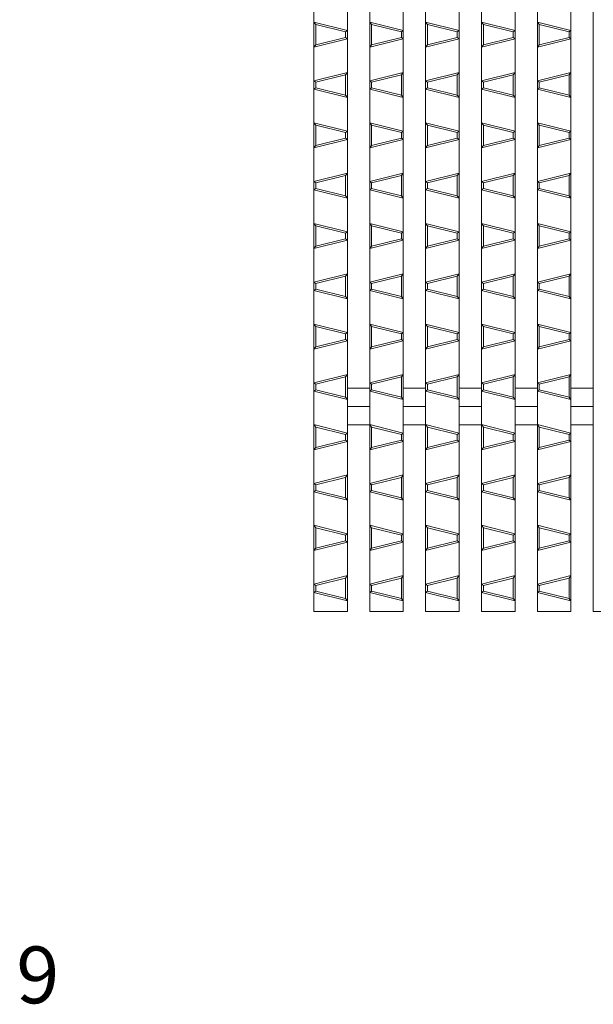
# Model space of a CAD drawing. Units: millimetres. Extents: x -517 to 866, y -687 to 575.
# Drawn here: x -332 to -178, y 27 to 291 of the extents above; entities that cross this region are included whole.
import ezdxf

# ---------------------------------------------------------------- set-up
doc = ezdxf.new("R2010")
doc.units = ezdxf.units.MM
doc.header["$LTSCALE"] = 5
for name, color, linetype in [('A-0', 7, 'Continuous'), ('A-1', 7, 'Continuous'), ('B-4', 7, 'Continuous')]:
    doc.layers.add(name, color=color, linetype=linetype)
doc.styles.add('ＭＳ ゴシック', font='txt', dxfattribs={"height": 1})

msp = doc.modelspace()

# ---------------------------------------------------------------- linework, layer by layer
at = {"layer": 'A-0', "color": 3, "linetype": 'Continuous', "lineweight": 5}
for p, q in [((-253.43, 482.5), (-253.43, 132.5)), ((-244.43, 482.5), (-244.43, 132.5)), ((-238.43, 482.5), (-238.43, 132.5)), ((-229.43, 482.5), (-229.43, 132.5)), ((-223.43, 482.5), (-223.43, 132.5)), ((-214.43, 482.5), (-214.43, 132.5)), ((-208.43, 482.5), (-208.43, 132.5)), ((-199.43, 482.5), (-199.43, 132.5)), ((-193.43, 482.5), (-193.43, 132.5)), ((-184.43, 482.5), (-184.43, 132.5)), ((-178.43, 482.5), (-178.43, 132.5)), ((-244.43, 192.45), (-238.43, 192.45)), ((-229.43, 192.45), (-223.43, 192.45)), ((-214.43, 192.45), (-208.43, 192.45)), ((-199.43, 192.45), (-193.43, 192.45)), ((-184.43, 192.45), (-178.43, 192.45)), ((-244.43, 187.5), (-238.43, 187.5)), ((-229.43, 187.5), (-223.43, 187.5)), ((-214.43, 187.5), (-208.43, 187.5)), ((-199.43, 187.5), (-193.43, 187.5)), ((-184.43, 187.5), (-178.43, 187.5)), ((-244.43, 182.55), (-238.43, 182.55)), ((-229.43, 182.55), (-223.43, 182.55)), ((-214.43, 182.55), (-208.43, 182.55)), ((-199.43, 182.55), (-193.43, 182.55)), ((-184.43, 182.55), (-178.43, 182.55)), ((-244.43, 132.5), (-253.43, 132.5)), ((-238.43, 132.5), (-229.43, 132.5)), ((-223.43, 132.5), (-214.43, 132.5)), ((-208.43, 132.5), (-199.43, 132.5)), ((-193.43, 132.5), (-184.43, 132.5)), ((-178.43, 132.5), (-169.43, 132.5))]:
    msp.add_line(p, q, dxfattribs=at)
at = {"layer": 'A-1', "color": 6, "linetype": 'Continuous', "lineweight": 5}
for p, q in [((-244.43, 288.39), (-253.43, 290.64)), ((-252.93, 290), (-253.43, 290.64)), ((-229.43, 288.39), (-238.43, 290.64)), ((-237.93, 290), (-238.43, 290.64)), ((-214.43, 288.39), (-223.43, 290.64)), ((-222.93, 290), (-223.43, 290.64)), ((-199.43, 288.39), (-208.43, 290.64)), ((-207.93, 290), (-208.43, 290.64)), ((-184.43, 288.39), (-193.43, 290.64)), ((-192.93, 290), (-193.43, 290.64)), ((-244.93, 288), (-252.93, 290)), ((-252.93, 284.5), (-252.93, 290)), ((-244.43, 288.39), (-244.93, 288)), ((-244.93, 286.5), (-244.93, 288)), ((-229.93, 288), (-237.93, 290)), ((-237.93, 284.5), (-237.93, 290)), ((-229.43, 288.39), (-229.93, 288)), ((-229.93, 286.5), (-229.93, 288)), ((-214.93, 288), (-222.93, 290)), ((-222.93, 284.5), (-222.93, 290)), ((-214.43, 288.39), (-214.93, 288)), ((-214.93, 286.5), (-214.93, 288)), ((-199.93, 288), (-207.93, 290)), ((-207.93, 284.5), (-207.93, 290)), ((-199.43, 288.39), (-199.93, 288)), ((-199.93, 286.5), (-199.93, 288)), ((-184.93, 288), (-192.93, 290)), ((-192.93, 284.5), (-192.93, 290)), ((-184.43, 288.39), (-184.93, 288)), ((-184.93, 286.5), (-184.93, 288)), ((-244.43, 286.11), (-253.43, 283.86)), ((-244.93, 286.5), (-252.93, 284.5)), ((-244.43, 286.11), (-244.93, 286.5)), ((-229.43, 286.11), (-238.43, 283.86)), ((-229.93, 286.5), (-237.93, 284.5)), ((-229.43, 286.11), (-229.93, 286.5)), ((-214.43, 286.11), (-223.43, 283.86)), ((-214.93, 286.5), (-222.93, 284.5)), ((-214.43, 286.11), (-214.93, 286.5)), ((-199.43, 286.11), (-208.43, 283.86)), ((-199.93, 286.5), (-207.93, 284.5)), ((-199.43, 286.11), (-199.93, 286.5)), ((-184.43, 286.11), (-193.43, 283.86)), ((-184.93, 286.5), (-192.93, 284.5)), ((-184.43, 286.11), (-184.93, 286.5)), ((-253.43, 283.86), (-252.93, 284.5)), ((-238.43, 283.86), (-237.93, 284.5)), ((-223.43, 283.86), (-222.93, 284.5)), ((-208.43, 283.86), (-207.93, 284.5)), ((-193.43, 283.86), (-192.93, 284.5)), ((-253.43, 274.89), (-244.43, 277.14)), ((-252.93, 274.5), (-253.43, 274.89)), ((-252.93, 274.5), (-244.93, 276.5)), ((-244.93, 276.5), (-244.43, 277.14)), ((-244.93, 271), (-244.93, 276.5)), ((-238.43, 274.89), (-229.43, 277.14)), ((-237.93, 274.5), (-238.43, 274.89)), ((-237.93, 274.5), (-229.93, 276.5)), ((-229.93, 276.5), (-229.43, 277.14)), ((-229.93, 271), (-229.93, 276.5)), ((-223.43, 274.89), (-214.43, 277.14)), ((-222.93, 274.5), (-223.43, 274.89)), ((-222.93, 274.5), (-214.93, 276.5)), ((-214.93, 276.5), (-214.43, 277.14)), ((-214.93, 271), (-214.93, 276.5)), ((-208.43, 274.89), (-199.43, 277.14)), ((-207.93, 274.5), (-208.43, 274.89)), ((-207.93, 274.5), (-199.93, 276.5)), ((-199.93, 276.5), (-199.43, 277.14)), ((-199.93, 271), (-199.93, 276.5)), ((-193.43, 274.89), (-184.43, 277.14)), ((-192.93, 274.5), (-193.43, 274.89)), ((-192.93, 274.5), (-184.93, 276.5)), ((-184.93, 276.5), (-184.43, 277.14)), ((-184.93, 271), (-184.93, 276.5)), ((-253.43, 272.61), (-252.93, 273)), ((-244.43, 270.36), (-253.43, 272.61)), ((-252.93, 273), (-252.93, 274.5)), ((-244.93, 271), (-252.93, 273)), ((-238.43, 272.61), (-237.93, 273)), ((-229.43, 270.36), (-238.43, 272.61)), ((-237.93, 273), (-237.93, 274.5)), ((-229.93, 271), (-237.93, 273)), ((-223.43, 272.61), (-222.93, 273)), ((-214.43, 270.36), (-223.43, 272.61)), ((-222.93, 273), (-222.93, 274.5)), ((-214.93, 271), (-222.93, 273)), ((-208.43, 272.61), (-207.93, 273)), ((-199.43, 270.36), (-208.43, 272.61)), ((-207.93, 273), (-207.93, 274.5)), ((-199.93, 271), (-207.93, 273)), ((-193.43, 272.61), (-192.93, 273)), ((-184.43, 270.36), (-193.43, 272.61)), ((-192.93, 273), (-192.93, 274.5)), ((-184.93, 271), (-192.93, 273)), ((-244.43, 270.36), (-244.93, 271)), ((-229.43, 270.36), (-229.93, 271)), ((-214.43, 270.36), (-214.93, 271)), ((-199.43, 270.36), (-199.93, 271)), ((-184.43, 270.36), (-184.93, 271)), ((-244.43, 261.39), (-253.43, 263.64)), ((-252.93, 263), (-253.43, 263.64)), ((-244.93, 261), (-252.93, 263)), ((-252.93, 257.5), (-252.93, 263)), ((-229.43, 261.39), (-238.43, 263.64)), ((-237.93, 263), (-238.43, 263.64)), ((-229.93, 261), (-237.93, 263)), ((-237.93, 257.5), (-237.93, 263)), ((-214.43, 261.39), (-223.43, 263.64)), ((-222.93, 263), (-223.43, 263.64)), ((-214.93, 261), (-222.93, 263)), ((-222.93, 257.5), (-222.93, 263)), ((-199.43, 261.39), (-208.43, 263.64)), ((-207.93, 263), (-208.43, 263.64)), ((-199.93, 261), (-207.93, 263)), ((-207.93, 257.5), (-207.93, 263)), ((-184.43, 261.39), (-193.43, 263.64)), ((-192.93, 263), (-193.43, 263.64)), ((-184.93, 261), (-192.93, 263)), ((-192.93, 257.5), (-192.93, 263)), ((-244.43, 259.11), (-253.43, 256.86)), ((-244.93, 259.5), (-252.93, 257.5)), ((-244.43, 261.39), (-244.93, 261)), ((-244.93, 259.5), (-244.93, 261)), ((-244.43, 259.11), (-244.93, 259.5)), ((-229.43, 259.11), (-238.43, 256.86)), ((-229.93, 259.5), (-237.93, 257.5)), ((-229.43, 261.39), (-229.93, 261)), ((-229.93, 259.5), (-229.93, 261)), ((-229.43, 259.11), (-229.93, 259.5)), ((-214.43, 259.11), (-223.43, 256.86)), ((-214.93, 259.5), (-222.93, 257.5)), ((-214.43, 261.39), (-214.93, 261)), ((-214.93, 259.5), (-214.93, 261)), ((-214.43, 259.11), (-214.93, 259.5)), ((-199.43, 259.11), (-208.43, 256.86)), ((-199.93, 259.5), (-207.93, 257.5)), ((-199.43, 261.39), (-199.93, 261)), ((-199.93, 259.5), (-199.93, 261)), ((-199.43, 259.11), (-199.93, 259.5)), ((-184.43, 259.11), (-193.43, 256.86)), ((-184.93, 259.5), (-192.93, 257.5)), ((-184.43, 261.39), (-184.93, 261)), ((-184.93, 259.5), (-184.93, 261)), ((-184.43, 259.11), (-184.93, 259.5)), ((-253.43, 256.86), (-252.93, 257.5)), ((-238.43, 256.86), (-237.93, 257.5)), ((-223.43, 256.86), (-222.93, 257.5)), ((-208.43, 256.86), (-207.93, 257.5)), ((-193.43, 256.86), (-192.93, 257.5)), ((-253.43, 247.89), (-244.43, 250.14)), ((-252.93, 247.5), (-244.93, 249.5)), ((-244.93, 249.5), (-244.43, 250.14)), ((-244.93, 244), (-244.93, 249.5)), ((-238.43, 247.89), (-229.43, 250.14)), ((-237.93, 247.5), (-229.93, 249.5)), ((-229.93, 249.5), (-229.43, 250.14)), ((-229.93, 244), (-229.93, 249.5)), ((-223.43, 247.89), (-214.43, 250.14)), ((-222.93, 247.5), (-214.93, 249.5)), ((-214.93, 249.5), (-214.43, 250.14)), ((-214.93, 244), (-214.93, 249.5)), ((-208.43, 247.89), (-199.43, 250.14)), ((-207.93, 247.5), (-199.93, 249.5)), ((-199.93, 249.5), (-199.43, 250.14)), ((-199.93, 244), (-199.93, 249.5)), ((-193.43, 247.89), (-184.43, 250.14)), ((-192.93, 247.5), (-184.93, 249.5)), ((-184.93, 249.5), (-184.43, 250.14)), ((-184.93, 244), (-184.93, 249.5)), ((-252.93, 247.5), (-253.43, 247.89)), ((-253.43, 245.61), (-252.93, 246)), ((-252.93, 246), (-252.93, 247.5)), ((-244.93, 244), (-252.93, 246)), ((-237.93, 247.5), (-238.43, 247.89)), ((-238.43, 245.61), (-237.93, 246)), ((-237.93, 246), (-237.93, 247.5)), ((-229.93, 244), (-237.93, 246)), ((-222.93, 247.5), (-223.43, 247.89)), ((-223.43, 245.61), (-222.93, 246)), ((-222.93, 246), (-222.93, 247.5)), ((-214.93, 244), (-222.93, 246)), ((-207.93, 247.5), (-208.43, 247.89)), ((-208.43, 245.61), (-207.93, 246)), ((-207.93, 246), (-207.93, 247.5)), ((-199.93, 244), (-207.93, 246)), ((-192.93, 247.5), (-193.43, 247.89)), ((-193.43, 245.61), (-192.93, 246)), ((-192.93, 246), (-192.93, 247.5)), ((-184.93, 244), (-192.93, 246)), ((-244.43, 243.36), (-253.43, 245.61)), ((-244.43, 243.36), (-244.93, 244)), ((-229.43, 243.36), (-238.43, 245.61)), ((-229.43, 243.36), (-229.93, 244)), ((-214.43, 243.36), (-223.43, 245.61)), ((-214.43, 243.36), (-214.93, 244)), ((-199.43, 243.36), (-208.43, 245.61)), ((-199.43, 243.36), (-199.93, 244)), ((-184.43, 243.36), (-193.43, 245.61)), ((-184.43, 243.36), (-184.93, 244)), ((-244.43, 234.39), (-253.43, 236.64)), ((-252.93, 236), (-253.43, 236.64)), ((-244.93, 234), (-252.93, 236)), ((-252.93, 230.5), (-252.93, 236)), ((-229.43, 234.39), (-238.43, 236.64)), ((-237.93, 236), (-238.43, 236.64)), ((-229.93, 234), (-237.93, 236)), ((-237.93, 230.5), (-237.93, 236)), ((-214.43, 234.39), (-223.43, 236.64)), ((-222.93, 236), (-223.43, 236.64)), ((-214.93, 234), (-222.93, 236)), ((-222.93, 230.5), (-222.93, 236)), ((-199.43, 234.39), (-208.43, 236.64)), ((-207.93, 236), (-208.43, 236.64)), ((-199.93, 234), (-207.93, 236)), ((-207.93, 230.5), (-207.93, 236)), ((-184.43, 234.39), (-193.43, 236.64)), ((-192.93, 236), (-193.43, 236.64)), ((-184.93, 234), (-192.93, 236)), ((-192.93, 230.5), (-192.93, 236)), ((-244.93, 232.5), (-252.93, 230.5)), ((-244.43, 234.39), (-244.93, 234)), ((-244.93, 232.5), (-244.93, 234)), ((-244.43, 232.11), (-244.93, 232.5)), ((-229.93, 232.5), (-237.93, 230.5)), ((-229.43, 234.39), (-229.93, 234)), ((-229.93, 232.5), (-229.93, 234)), ((-229.43, 232.11), (-229.93, 232.5)), ((-214.93, 232.5), (-222.93, 230.5)), ((-214.43, 234.39), (-214.93, 234)), ((-214.93, 232.5), (-214.93, 234)), ((-214.43, 232.11), (-214.93, 232.5)), ((-199.93, 232.5), (-207.93, 230.5)), ((-199.43, 234.39), (-199.93, 234)), ((-199.93, 232.5), (-199.93, 234)), ((-199.43, 232.11), (-199.93, 232.5)), ((-184.93, 232.5), (-192.93, 230.5)), ((-184.43, 234.39), (-184.93, 234)), ((-184.93, 232.5), (-184.93, 234)), ((-184.43, 232.11), (-184.93, 232.5)), ((-244.43, 232.11), (-253.43, 229.86)), ((-253.43, 229.86), (-252.93, 230.5)), ((-229.43, 232.11), (-238.43, 229.86)), ((-238.43, 229.86), (-237.93, 230.5)), ((-214.43, 232.11), (-223.43, 229.86)), ((-223.43, 229.86), (-222.93, 230.5)), ((-199.43, 232.11), (-208.43, 229.86)), ((-208.43, 229.86), (-207.93, 230.5)), ((-184.43, 232.11), (-193.43, 229.86)), ((-193.43, 229.86), (-192.93, 230.5)), ((-253.43, 220.89), (-244.43, 223.14)), ((-252.93, 220.5), (-244.93, 222.5)), ((-244.93, 222.5), (-244.43, 223.14)), ((-244.93, 217), (-244.93, 222.5)), ((-238.43, 220.89), (-229.43, 223.14)), ((-237.93, 220.5), (-229.93, 222.5)), ((-229.93, 222.5), (-229.43, 223.14)), ((-229.93, 217), (-229.93, 222.5)), ((-223.43, 220.89), (-214.43, 223.14)), ((-222.93, 220.5), (-214.93, 222.5)), ((-214.93, 222.5), (-214.43, 223.14)), ((-214.93, 217), (-214.93, 222.5)), ((-208.43, 220.89), (-199.43, 223.14)), ((-207.93, 220.5), (-199.93, 222.5)), ((-199.93, 222.5), (-199.43, 223.14)), ((-199.93, 217), (-199.93, 222.5)), ((-193.43, 220.89), (-184.43, 223.14)), ((-192.93, 220.5), (-184.93, 222.5)), ((-184.93, 222.5), (-184.43, 223.14)), ((-184.93, 217), (-184.93, 222.5)), ((-252.93, 220.5), (-253.43, 220.89)), ((-252.93, 219), (-252.93, 220.5)), ((-237.93, 220.5), (-238.43, 220.89)), ((-237.93, 219), (-237.93, 220.5)), ((-222.93, 220.5), (-223.43, 220.89)), ((-222.93, 219), (-222.93, 220.5)), ((-207.93, 220.5), (-208.43, 220.89)), ((-207.93, 219), (-207.93, 220.5)), ((-192.93, 220.5), (-193.43, 220.89)), ((-192.93, 219), (-192.93, 220.5)), ((-253.43, 218.61), (-252.93, 219)), ((-244.43, 216.36), (-253.43, 218.61)), ((-244.93, 217), (-252.93, 219)), ((-244.43, 216.36), (-244.93, 217)), ((-238.43, 218.61), (-237.93, 219)), ((-229.43, 216.36), (-238.43, 218.61)), ((-229.93, 217), (-237.93, 219)), ((-229.43, 216.36), (-229.93, 217)), ((-223.43, 218.61), (-222.93, 219)), ((-214.43, 216.36), (-223.43, 218.61)), ((-214.93, 217), (-222.93, 219)), ((-214.43, 216.36), (-214.93, 217)), ((-208.43, 218.61), (-207.93, 219)), ((-199.43, 216.36), (-208.43, 218.61)), ((-199.93, 217), (-207.93, 219)), ((-199.43, 216.36), (-199.93, 217)), ((-193.43, 218.61), (-192.93, 219)), ((-184.43, 216.36), (-193.43, 218.61)), ((-184.93, 217), (-192.93, 219)), ((-184.43, 216.36), (-184.93, 217)), ((-244.43, 207.39), (-253.43, 209.64)), ((-252.93, 209), (-253.43, 209.64)), ((-244.93, 207), (-252.93, 209)), ((-252.93, 203.5), (-252.93, 209)), ((-229.43, 207.39), (-238.43, 209.64)), ((-237.93, 209), (-238.43, 209.64)), ((-229.93, 207), (-237.93, 209)), ((-237.93, 203.5), (-237.93, 209)), ((-214.43, 207.39), (-223.43, 209.64)), ((-222.93, 209), (-223.43, 209.64)), ((-214.93, 207), (-222.93, 209)), ((-222.93, 203.5), (-222.93, 209)), ((-199.43, 207.39), (-208.43, 209.64)), ((-207.93, 209), (-208.43, 209.64)), ((-199.93, 207), (-207.93, 209)), ((-207.93, 203.5), (-207.93, 209)), ((-184.43, 207.39), (-193.43, 209.64)), ((-192.93, 209), (-193.43, 209.64)), ((-184.93, 207), (-192.93, 209)), ((-192.93, 203.5), (-192.93, 209)), ((-244.43, 207.39), (-244.93, 207)), ((-244.93, 205.5), (-244.93, 207)), ((-229.43, 207.39), (-229.93, 207)), ((-229.93, 205.5), (-229.93, 207)), ((-214.43, 207.39), (-214.93, 207)), ((-214.93, 205.5), (-214.93, 207)), ((-199.43, 207.39), (-199.93, 207)), ((-199.93, 205.5), (-199.93, 207)), ((-184.43, 207.39), (-184.93, 207)), ((-184.93, 205.5), (-184.93, 207)), ((-244.43, 205.11), (-253.43, 202.86)), ((-253.43, 202.86), (-252.93, 203.5)), ((-244.93, 205.5), (-252.93, 203.5)), ((-244.43, 205.11), (-244.93, 205.5)), ((-229.43, 205.11), (-238.43, 202.86)), ((-238.43, 202.86), (-237.93, 203.5)), ((-229.93, 205.5), (-237.93, 203.5)), ((-229.43, 205.11), (-229.93, 205.5)), ((-214.43, 205.11), (-223.43, 202.86)), ((-223.43, 202.86), (-222.93, 203.5)), ((-214.93, 205.5), (-222.93, 203.5)), ((-214.43, 205.11), (-214.93, 205.5)), ((-199.43, 205.11), (-208.43, 202.86)), ((-208.43, 202.86), (-207.93, 203.5)), ((-199.93, 205.5), (-207.93, 203.5)), ((-199.43, 205.11), (-199.93, 205.5)), ((-184.43, 205.11), (-193.43, 202.86)), ((-193.43, 202.86), (-192.93, 203.5)), ((-184.93, 205.5), (-192.93, 203.5)), ((-184.43, 205.11), (-184.93, 205.5)), ((-253.43, 193.89), (-244.43, 196.14)), ((-252.93, 193.5), (-244.93, 195.5)), ((-244.93, 195.5), (-244.43, 196.14)), ((-244.93, 190), (-244.93, 195.5)), ((-238.43, 193.89), (-229.43, 196.14)), ((-237.93, 193.5), (-229.93, 195.5)), ((-229.93, 195.5), (-229.43, 196.14)), ((-229.93, 190), (-229.93, 195.5)), ((-223.43, 193.89), (-214.43, 196.14)), ((-222.93, 193.5), (-214.93, 195.5)), ((-214.93, 195.5), (-214.43, 196.14)), ((-214.93, 190), (-214.93, 195.5)), ((-208.43, 193.89), (-199.43, 196.14)), ((-207.93, 193.5), (-199.93, 195.5)), ((-199.93, 195.5), (-199.43, 196.14)), ((-199.93, 190), (-199.93, 195.5)), ((-193.43, 193.89), (-184.43, 196.14)), ((-192.93, 193.5), (-184.93, 195.5)), ((-184.93, 195.5), (-184.43, 196.14)), ((-184.93, 190), (-184.93, 195.5)), ((-252.93, 193.5), (-253.43, 193.89)), ((-252.93, 192), (-252.93, 193.5)), ((-237.93, 193.5), (-238.43, 193.89)), ((-237.93, 192), (-237.93, 193.5)), ((-222.93, 193.5), (-223.43, 193.89)), ((-222.93, 192), (-222.93, 193.5)), ((-207.93, 193.5), (-208.43, 193.89)), ((-207.93, 192), (-207.93, 193.5)), ((-192.93, 193.5), (-193.43, 193.89)), ((-192.93, 192), (-192.93, 193.5)), ((-253.43, 191.61), (-252.93, 192)), ((-244.43, 189.36), (-253.43, 191.61)), ((-244.93, 190), (-252.93, 192)), ((-238.43, 191.61), (-237.93, 192)), ((-229.43, 189.36), (-238.43, 191.61)), ((-229.93, 190), (-237.93, 192)), ((-223.43, 191.61), (-222.93, 192)), ((-214.43, 189.36), (-223.43, 191.61)), ((-214.93, 190), (-222.93, 192)), ((-208.43, 191.61), (-207.93, 192)), ((-199.43, 189.36), (-208.43, 191.61)), ((-199.93, 190), (-207.93, 192)), ((-193.43, 191.61), (-192.93, 192)), ((-184.43, 189.36), (-193.43, 191.61)), ((-184.93, 190), (-192.93, 192)), ((-244.43, 189.36), (-244.93, 190)), ((-229.43, 189.36), (-229.93, 190)), ((-214.43, 189.36), (-214.93, 190)), ((-199.43, 189.36), (-199.93, 190)), ((-184.43, 189.36), (-184.93, 190)), ((-244.43, 180.39), (-253.43, 182.64)), ((-252.93, 182), (-253.43, 182.64)), ((-229.43, 180.39), (-238.43, 182.64)), ((-237.93, 182), (-238.43, 182.64)), ((-214.43, 180.39), (-223.43, 182.64)), ((-222.93, 182), (-223.43, 182.64)), ((-199.43, 180.39), (-208.43, 182.64)), ((-207.93, 182), (-208.43, 182.64)), ((-184.43, 180.39), (-193.43, 182.64)), ((-192.93, 182), (-193.43, 182.64)), ((-244.93, 180), (-252.93, 182)), ((-252.93, 176.5), (-252.93, 182)), ((-244.43, 180.39), (-244.93, 180)), ((-244.93, 178.5), (-244.93, 180)), ((-229.93, 180), (-237.93, 182)), ((-237.93, 176.5), (-237.93, 182)), ((-229.43, 180.39), (-229.93, 180)), ((-229.93, 178.5), (-229.93, 180)), ((-214.93, 180), (-222.93, 182)), ((-222.93, 176.5), (-222.93, 182)), ((-214.43, 180.39), (-214.93, 180)), ((-214.93, 178.5), (-214.93, 180)), ((-199.93, 180), (-207.93, 182)), ((-207.93, 176.5), (-207.93, 182)), ((-199.43, 180.39), (-199.93, 180)), ((-199.93, 178.5), (-199.93, 180)), ((-184.93, 180), (-192.93, 182)), ((-192.93, 176.5), (-192.93, 182)), ((-184.43, 180.39), (-184.93, 180)), ((-184.93, 178.5), (-184.93, 180)), ((-244.43, 178.11), (-253.43, 175.86)), ((-244.93, 178.5), (-252.93, 176.5)), ((-244.43, 178.11), (-244.93, 178.5)), ((-229.43, 178.11), (-238.43, 175.86)), ((-229.93, 178.5), (-237.93, 176.5)), ((-229.43, 178.11), (-229.93, 178.5)), ((-214.43, 178.11), (-223.43, 175.86)), ((-214.93, 178.5), (-222.93, 176.5)), ((-214.43, 178.11), (-214.93, 178.5)), ((-199.43, 178.11), (-208.43, 175.86)), ((-199.93, 178.5), (-207.93, 176.5)), ((-199.43, 178.11), (-199.93, 178.5)), ((-184.43, 178.11), (-193.43, 175.86)), ((-184.93, 178.5), (-192.93, 176.5)), ((-184.43, 178.11), (-184.93, 178.5)), ((-253.43, 175.86), (-252.93, 176.5)), ((-238.43, 175.86), (-237.93, 176.5)), ((-223.43, 175.86), (-222.93, 176.5)), ((-208.43, 175.86), (-207.93, 176.5)), ((-193.43, 175.86), (-192.93, 176.5)), ((-253.43, 166.89), (-244.43, 169.14)), ((-244.93, 168.5), (-244.43, 169.14)), ((-238.43, 166.89), (-229.43, 169.14)), ((-229.93, 168.5), (-229.43, 169.14)), ((-223.43, 166.89), (-214.43, 169.14)), ((-214.93, 168.5), (-214.43, 169.14)), ((-208.43, 166.89), (-199.43, 169.14)), ((-199.93, 168.5), (-199.43, 169.14)), ((-193.43, 166.89), (-184.43, 169.14)), ((-184.93, 168.5), (-184.43, 169.14)), ((-252.93, 166.5), (-253.43, 166.89)), ((-252.93, 166.5), (-244.93, 168.5)), ((-252.93, 165), (-252.93, 166.5)), ((-244.93, 163), (-244.93, 168.5)), ((-237.93, 166.5), (-238.43, 166.89)), ((-237.93, 166.5), (-229.93, 168.5)), ((-237.93, 165), (-237.93, 166.5)), ((-229.93, 163), (-229.93, 168.5)), ((-222.93, 166.5), (-223.43, 166.89)), ((-222.93, 166.5), (-214.93, 168.5)), ((-222.93, 165), (-222.93, 166.5)), ((-214.93, 163), (-214.93, 168.5)), ((-207.93, 166.5), (-208.43, 166.89)), ((-207.93, 166.5), (-199.93, 168.5)), ((-207.93, 165), (-207.93, 166.5)), ((-199.93, 163), (-199.93, 168.5)), ((-192.93, 166.5), (-193.43, 166.89)), ((-192.93, 166.5), (-184.93, 168.5)), ((-192.93, 165), (-192.93, 166.5)), ((-184.93, 163), (-184.93, 168.5)), ((-253.43, 164.61), (-252.93, 165)), ((-244.43, 162.36), (-253.43, 164.61)), ((-244.93, 163), (-252.93, 165)), ((-238.43, 164.61), (-237.93, 165)), ((-229.43, 162.36), (-238.43, 164.61)), ((-229.93, 163), (-237.93, 165)), ((-223.43, 164.61), (-222.93, 165)), ((-214.43, 162.36), (-223.43, 164.61)), ((-214.93, 163), (-222.93, 165)), ((-208.43, 164.61), (-207.93, 165)), ((-199.43, 162.36), (-208.43, 164.61)), ((-199.93, 163), (-207.93, 165)), ((-193.43, 164.61), (-192.93, 165)), ((-184.43, 162.36), (-193.43, 164.61)), ((-184.93, 163), (-192.93, 165)), ((-244.43, 162.36), (-244.93, 163)), ((-229.43, 162.36), (-229.93, 163)), ((-214.43, 162.36), (-214.93, 163)), ((-199.43, 162.36), (-199.93, 163)), ((-184.43, 162.36), (-184.93, 163)), ((-244.43, 153.39), (-253.43, 155.64)), ((-252.93, 155), (-253.43, 155.64)), ((-244.93, 153), (-252.93, 155)), ((-252.93, 149.5), (-252.93, 155)), ((-244.43, 153.39), (-244.93, 153)), ((-229.43, 153.39), (-238.43, 155.64)), ((-237.93, 155), (-238.43, 155.64)), ((-229.93, 153), (-237.93, 155)), ((-237.93, 149.5), (-237.93, 155)), ((-229.43, 153.39), (-229.93, 153)), ((-214.43, 153.39), (-223.43, 155.64)), ((-222.93, 155), (-223.43, 155.64)), ((-214.93, 153), (-222.93, 155)), ((-222.93, 149.5), (-222.93, 155)), ((-214.43, 153.39), (-214.93, 153)), ((-199.43, 153.39), (-208.43, 155.64)), ((-207.93, 155), (-208.43, 155.64)), ((-199.93, 153), (-207.93, 155)), ((-207.93, 149.5), (-207.93, 155)), ((-199.43, 153.39), (-199.93, 153)), ((-184.43, 153.39), (-193.43, 155.64)), ((-192.93, 155), (-193.43, 155.64)), ((-184.93, 153), (-192.93, 155)), ((-192.93, 149.5), (-192.93, 155)), ((-184.43, 153.39), (-184.93, 153)), ((-244.43, 151.11), (-253.43, 148.86)), ((-244.93, 151.5), (-252.93, 149.5)), ((-244.93, 151.5), (-244.93, 153)), ((-244.43, 151.11), (-244.93, 151.5)), ((-229.43, 151.11), (-238.43, 148.86)), ((-229.93, 151.5), (-237.93, 149.5)), ((-229.93, 151.5), (-229.93, 153)), ((-229.43, 151.11), (-229.93, 151.5)), ((-214.43, 151.11), (-223.43, 148.86)), ((-214.93, 151.5), (-222.93, 149.5)), ((-214.93, 151.5), (-214.93, 153)), ((-214.43, 151.11), (-214.93, 151.5)), ((-199.43, 151.11), (-208.43, 148.86)), ((-199.93, 151.5), (-207.93, 149.5)), ((-199.93, 151.5), (-199.93, 153)), ((-199.43, 151.11), (-199.93, 151.5)), ((-184.43, 151.11), (-193.43, 148.86)), ((-184.93, 151.5), (-192.93, 149.5)), ((-184.93, 151.5), (-184.93, 153)), ((-184.43, 151.11), (-184.93, 151.5)), ((-253.43, 148.86), (-252.93, 149.5)), ((-238.43, 148.86), (-237.93, 149.5)), ((-223.43, 148.86), (-222.93, 149.5)), ((-208.43, 148.86), (-207.93, 149.5)), ((-193.43, 148.86), (-192.93, 149.5)), ((-253.43, 139.89), (-244.43, 142.14)), ((-252.93, 139.5), (-244.93, 141.5)), ((-244.93, 141.5), (-244.43, 142.14)), ((-244.93, 136), (-244.93, 141.5)), ((-238.43, 139.89), (-229.43, 142.14)), ((-237.93, 139.5), (-229.93, 141.5)), ((-229.93, 141.5), (-229.43, 142.14)), ((-229.93, 136), (-229.93, 141.5)), ((-223.43, 139.89), (-214.43, 142.14)), ((-222.93, 139.5), (-214.93, 141.5)), ((-214.93, 141.5), (-214.43, 142.14)), ((-214.93, 136), (-214.93, 141.5)), ((-208.43, 139.89), (-199.43, 142.14)), ((-207.93, 139.5), (-199.93, 141.5)), ((-199.93, 141.5), (-199.43, 142.14)), ((-199.93, 136), (-199.93, 141.5)), ((-193.43, 139.89), (-184.43, 142.14)), ((-192.93, 139.5), (-184.93, 141.5)), ((-184.93, 141.5), (-184.43, 142.14)), ((-184.93, 136), (-184.93, 141.5)), ((-252.93, 139.5), (-253.43, 139.89)), ((-253.43, 137.61), (-252.93, 138)), ((-244.43, 135.36), (-253.43, 137.61)), ((-252.93, 138), (-252.93, 139.5)), ((-244.93, 136), (-252.93, 138)), ((-237.93, 139.5), (-238.43, 139.89)), ((-238.43, 137.61), (-237.93, 138)), ((-229.43, 135.36), (-238.43, 137.61)), ((-237.93, 138), (-237.93, 139.5)), ((-229.93, 136), (-237.93, 138)), ((-222.93, 139.5), (-223.43, 139.89)), ((-223.43, 137.61), (-222.93, 138)), ((-214.43, 135.36), (-223.43, 137.61)), ((-222.93, 138), (-222.93, 139.5)), ((-214.93, 136), (-222.93, 138)), ((-207.93, 139.5), (-208.43, 139.89)), ((-208.43, 137.61), (-207.93, 138)), ((-199.43, 135.36), (-208.43, 137.61)), ((-207.93, 138), (-207.93, 139.5)), ((-199.93, 136), (-207.93, 138)), ((-192.93, 139.5), (-193.43, 139.89)), ((-193.43, 137.61), (-192.93, 138)), ((-184.43, 135.36), (-193.43, 137.61)), ((-192.93, 138), (-192.93, 139.5)), ((-184.93, 136), (-192.93, 138)), ((-244.43, 135.36), (-244.93, 136)), ((-229.43, 135.36), (-229.93, 136)), ((-214.43, 135.36), (-214.93, 136)), ((-199.43, 135.36), (-199.93, 136)), ((-184.43, 135.36), (-184.93, 136))]:
    msp.add_line(p, q, dxfattribs=at)

# ---------------------------------------------------------------- texts
at = {"layer": 'B-4', "color": 7, "linetype": 'Continuous', "lineweight": 5, "style": 'ＭＳ ゴシック'}
msp.add_text('9', height=15.24, dxfattribs=at).set_placement((-333.31, 27.43))

doc.saveas('drawing.dxf')
